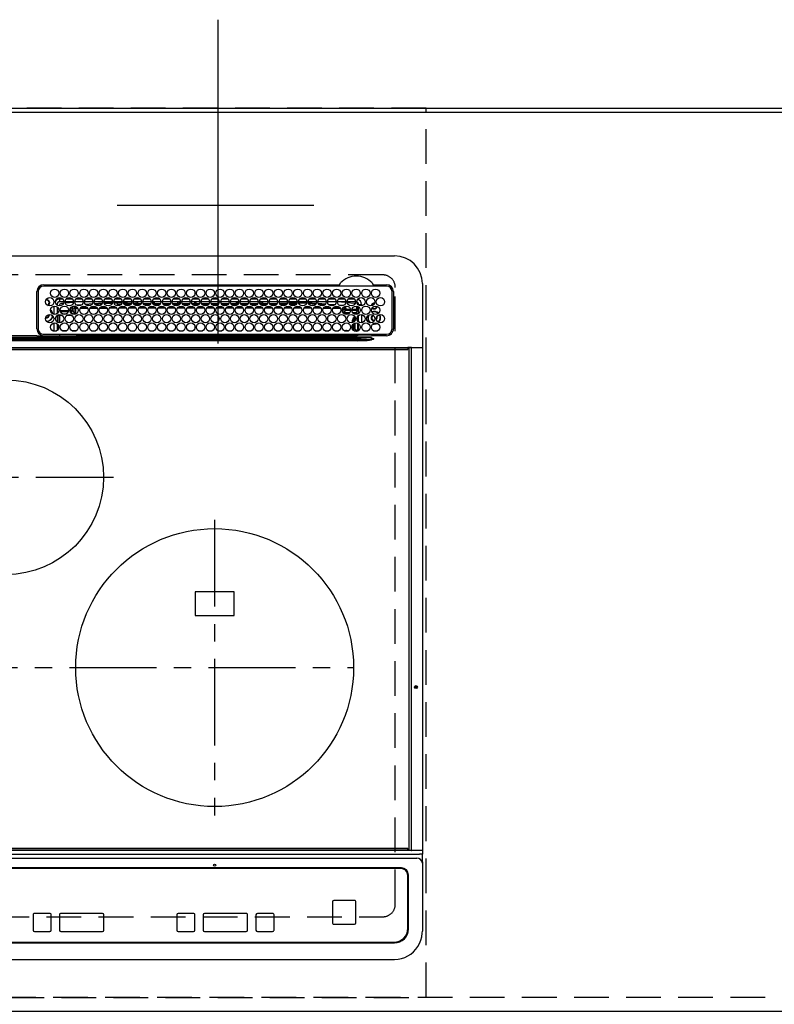
# Model space of a CAD drawing. Extents: x 0 to 26473, y -11033 to -2163.
# Drawn here: x 1930 to 2473, y -4315 to -3607 of the extents above; entities that cross this region are included whole.
import ezdxf

# ---------------------------------------------------------------- set-up
doc = ezdxf.new("R2010")
doc.units = 0
doc.header["$LTSCALE"] = 50
doc.header["$MEASUREMENT"] = 0
for name, pattern in [('CENTER', [2, 1.25, -0.25, 0.25, -0.25]), ('DASHED', [0.75, 0.5, -0.25]), ('HIDDEN', [0.375, 0.25, -0.125])]:
    doc.linetypes.add(name, pattern=pattern)
doc.layers.get('DEFPOINTS').update_dxf_attribs({"color": 146, "linetype": 'CONTINUOUS'})
for name, color, linetype in [('111-壁仕上', 3, 'CONTINUOUS'), ('121-キャビネット（中）', 253, 'HIDDEN'), ('126-甲板', 2, 'CONTINUOUS'), ('150-機器', 8, 'CONTINUOUS')]:
    doc.layers.add(name, color=color, linetype=linetype)

# ---------------------------------------------------------------- blocks, each defined once
blk = doc.blocks.new('HT-F6S_H2')
at = {"layer": '126-甲板', "linetype": 'DASHED'}
for p, q in [((271, 282.65), (-271, 282.65)), ((280, -170.35), (280, 273.65)), ((-271, -179.35), (271, -179.35))]:
    blk.add_line(p, q, dxfattribs=at)
for centre, start, end in [((271, 273.65), 0, 90), ((271, -170.35), 270, 0)]:
    blk.add_arc(centre, 9, start, end, dxfattribs=at)
at = {"layer": '150-機器', "color": 13, "linetype": 'Continuous'}
for p, q in [((-279.5, 296.38), (279.5, 296.38)), ((22, 243.88), (21.98, 270.58)), ((23, 270.58), (23, 243.88)), ((27, 275.6), (239.74, 275.6)), ((273.7, 274.58), (27, 274.58)), ((239.74, 275.6), (239.9, 275.61)), ((264.1, 275.61), (264.18, 275.6)), ((264.18, 275.6), (264.26, 275.6)), ((264.26, 275.6), (273.7, 275.6)), ((277.7, 243.88), (277.7, 270.58)), ((278.72, 270.58), (278.72, 243.88)), ((299.5, 276.38), (299.5, 230.38)), ((28.52, 264.33), (28.6, 264.35)), ((28.6, 264.35), (28.6, 264.47)), ((29.4, 264.98), (29.4, 264.76)), ((29.4, 264.76), (29.4, 264.35)), ((30.75, 263), (31.16, 263)), ((31.16, 263), (31.38, 263)), ((38.6, 263.38), (38.6, 265.38)), ((38.6, 265.38), (40.54, 265.38)), ((41.35, 263.38), (38.6, 263.38)), ((48.35, 263.38), (42.35, 263.38)), ((48.31, 262.84), (42.54, 262.26)), ((43.16, 265.38), (47.54, 265.38)), ((55.35, 263.38), (49.35, 263.38)), ((53.98, 263.38), (49.37, 262.95)), ((50.16, 265.38), (54.54, 265.38)), ((62.35, 263.38), (56.35, 263.38)), ((57.16, 265.38), (61.54, 265.38)), ((69.35, 263.38), (63.35, 263.38)), ((63.63, 262.13), (69.2, 262.59)), ((64.16, 265.38), (68.54, 265.38)), ((76.35, 263.38), (70.35, 263.38)), ((70.47, 262.7), (76.33, 263.06)), ((71.16, 265.38), (75.54, 265.38)), ((83.35, 263.38), (77.35, 263.38)), ((77.4, 263.13), (81.32, 263.38)), ((83.17, 262.49), (77.62, 262.15)), ((78.16, 265.38), (82.54, 265.38)), ((90.35, 263.38), (84.35, 263.38)), ((90.31, 262.94), (84.5, 262.58)), ((85.16, 265.38), (89.54, 265.38)), ((97.35, 263.38), (91.35, 263.38)), ((92.47, 263.08), (91.42, 263.01)), ((92.16, 265.38), (96.54, 265.38)), ((97.31, 263.27), (92.47, 263.08)), ((93.6, 262.15), (93.6, 263.1)), ((94.6, 262.15), (94.6, 263.07)), ((104.35, 263.38), (98.35, 263.38)), ((99.16, 265.38), (103.54, 265.38)), ((111.35, 263.38), (105.35, 263.38)), ((105.4, 263.38), (105.4, 262.78)), ((106.16, 265.38), (110.54, 265.38)), ((106.4, 263.38), (106.4, 262.15)), ((118.35, 263.38), (112.35, 263.38)), ((113.16, 265.38), (117.54, 265.38)), ((125.35, 263.38), (119.35, 263.38)), ((120.16, 265.38), (124.54, 265.38)), ((123.6, 262.15), (123.6, 263.38)), ((124.6, 262.15), (124.6, 263.38)), ((132.35, 263.38), (126.35, 263.38)), ((127.16, 265.38), (131.54, 265.38)), ((139.35, 263.38), (133.35, 263.38)), ((134.16, 265.38), (138.54, 265.38)), ((135.4, 263.38), (135.4, 262.15)), ((136.4, 263.38), (136.4, 262.15)), ((146.35, 263.38), (140.35, 263.38)), ((141.16, 265.38), (145.54, 265.38)), ((153.35, 263.38), (147.35, 263.38)), ((148.16, 265.38), (152.54, 265.38)), ((160.35, 263.38), (154.35, 263.38)), ((154.6, 262.15), (154.6, 263.38)), ((155.16, 265.38), (159.54, 265.38)), ((167.35, 263.38), (161.35, 263.38)), ((162.16, 265.38), (166.54, 265.38)), ((165.4, 263.38), (165.4, 262.15)), ((166.4, 263.38), (166.4, 262.15)), ((174.35, 263.38), (168.35, 263.38)), ((169.16, 265.38), (173.54, 265.38)), ((181.35, 263.38), (175.35, 263.38)), ((176.16, 265.38), (180.54, 265.38)), ((188.35, 263.38), (182.35, 263.38)), ((183.16, 265.38), (187.54, 265.38)), ((183.6, 262.15), (183.6, 263.38)), ((184.6, 262.15), (184.6, 263.38)), ((195.35, 263.38), (189.35, 263.38)), ((190.16, 265.38), (194.54, 265.38)), ((195.32, 263.17), (191.6, 263.38)), ((202.35, 263.38), (196.35, 263.38)), ((202.26, 262.78), (196.41, 263.11)), ((197.16, 265.38), (201.54, 265.38)), ((209.35, 263.38), (203.35, 263.38)), ((209.14, 262.39), (203.47, 262.71)), ((204.16, 265.38), (208.54, 265.38)), ((216.35, 263.38), (210.35, 263.38)), ((210.37, 263.32), (216.03, 263.01)), ((215.98, 262.01), (210.54, 262.31)), ((211.16, 265.38), (215.54, 265.38)), ((216.03, 263.01), (216.32, 262.98)), ((223.35, 263.38), (217.35, 263.38)), ((217.44, 262.89), (223.15, 262.42)), ((218.16, 265.38), (222.54, 265.38)), ((230.35, 263.38), (224.35, 263.38)), ((224.54, 262.31), (229.96, 261.86)), ((225.16, 265.38), (229.54, 265.38)), ((237.35, 263.38), (231.35, 263.38)), ((232.16, 265.38), (236.54, 265.38)), ((237.35, 263.33), (236.82, 263.38)), ((244.35, 263.38), (238.35, 263.38)), ((244.28, 262.67), (238.35, 263.24)), ((239.16, 265.38), (243.54, 265.38)), ((251.35, 263.38), (245.35, 263.38)), ((250.37, 262.05), (245.45, 262.55)), ((246.16, 265.38), (250.54, 265.38)), ((31.16, 262.2), (30.75, 262.2)), ((31.38, 262.2), (31.16, 262.2)), ((34.6, 254.24), (34.6, 260.22)), ((36.6, 261.38), (36.07, 261.38)), ((36.6, 261.38), (36.6, 260.89)), ((36.6, 259.66), (36.6, 254.79)), ((37.07, 259.25), (36.6, 259.25)), ((37.74, 258.02), (36.6, 258.02)), ((37.01, 255.93), (37.56, 255.93)), ((37.01, 255.93), (37.36, 255.59)), ((38.86, 256.97), (44.84, 256.97)), ((44.57, 255.97), (39.13, 255.97)), ((41.09, 262.11), (39.8, 261.98)), ((45.86, 256.97), (46.48, 256.97)), ((46.48, 255.97), (46.13, 255.97)), ((46.48, 256.97), (46.48, 258.84)), ((46.48, 258.84), (47.48, 258.84)), ((46.48, 256.97), (47.48, 256.97)), ((46.48, 256.97), (46.48, 255.97)), ((47.94, 254.51), (46.48, 255.97)), ((47.48, 258.84), (47.48, 256.97)), ((47.48, 256.97), (48.94, 255.51)), ((48.35, 260.19), (48.36, 260.13)), ((48.36, 260.13), (48.37, 260.01)), ((48.37, 260.01), (48.38, 259.92)), ((48.38, 259.92), (48.38, 259.86)), ((48.38, 259.86), (48.39, 259.84)), ((49.97, 259.97), (48.39, 259.84)), ((48.94, 255.51), (48.94, 258.56)), ((49.94, 258.56), (48.94, 258.56)), ((49.94, 255.51), (48.94, 255.51)), ((49.93, 259.56), (50.64, 259.56)), ((49.93, 259.54), (49.93, 259.56)), ((49.94, 259.48), (49.93, 259.54)), ((49.94, 259.39), (49.94, 259.48)), ((49.94, 259.26), (49.94, 259.39)), ((49.94, 259.11), (49.94, 259.26)), ((49.94, 258.94), (49.94, 259.11)), ((49.94, 258.75), (49.94, 258.94)), ((49.94, 258.56), (49.94, 258.75)), ((49.94, 258.56), (49.94, 255.51)), ((51.47, 258.56), (49.94, 258.56)), ((50.51, 261.02), (54.54, 261.36)), ((58.47, 258.57), (53.18, 258.56)), ((54.04, 259.57), (57.62, 259.58)), ((56.99, 261.57), (62.02, 261.99)), ((61.07, 260.91), (58.05, 260.65)), ((65.46, 258.58), (60.19, 258.57)), ((61.06, 259.58), (64.61, 259.58)), ((68.7, 261.55), (64.29, 261.18)), ((72.46, 258.58), (67.19, 258.58)), ((68.07, 259.59), (71.6, 259.59)), ((76.03, 262.05), (70.89, 261.72)), ((79.46, 258.59), (74.2, 258.58)), ((75.08, 259.59), (78.59, 259.6)), ((79.53, 261.65), (82.84, 261.65)), ((86.45, 258.6), (81.2, 258.59)), ((82.09, 259.6), (85.59, 259.6)), ((84.59, 262.15), (90.11, 262.15)), ((84.86, 261.65), (89.84, 261.65)), ((93.45, 258.6), (88.21, 258.6)), ((89.1, 259.6), (92.58, 259.61)), ((91.59, 262.15), (93.6, 262.15)), ((91.86, 261.65), (96.84, 261.65)), ((94.6, 262.15), (93.6, 262.15)), ((94.6, 262.15), (97.11, 262.15)), ((100.44, 258.61), (95.22, 258.61)), ((96.11, 259.61), (99.57, 259.61)), ((98.59, 262.15), (104.11, 262.15)), ((98.86, 261.65), (103.84, 261.65)), ((107.44, 258.62), (102.22, 258.61)), ((103.12, 259.62), (106.56, 259.62)), ((106.4, 262.15), (105.59, 262.15)), ((105.86, 261.65), (110.84, 261.65)), ((106.4, 262.15), (111.11, 262.15)), ((114.44, 258.63), (109.23, 258.62)), ((110.13, 259.62), (113.56, 259.62)), ((112.59, 262.15), (118.11, 262.15)), ((112.86, 261.65), (117.84, 261.65)), ((121.43, 258.63), (116.23, 258.63)), ((117.13, 259.63), (120.55, 259.63)), ((119.59, 262.15), (123.6, 262.15)), ((119.86, 261.65), (124.84, 261.65)), ((128.43, 258.64), (123.24, 258.64)), ((124.6, 262.15), (123.6, 262.15)), ((124.14, 259.63), (127.54, 259.64)), ((124.6, 262.15), (125.11, 262.15)), ((126.59, 262.15), (132.11, 262.15)), ((126.86, 261.65), (131.84, 261.65)), ((135.42, 258.65), (130.24, 258.64)), ((131.15, 259.64), (134.53, 259.64)), ((133.59, 262.15), (135.4, 262.15)), ((133.86, 261.65), (138.84, 261.65)), ((136.4, 262.15), (135.4, 262.15)), ((136.4, 262.15), (139.11, 262.15)), ((142.42, 258.65), (137.25, 258.65)), ((138.16, 259.65), (141.53, 259.65)), ((140.59, 262.15), (146.11, 262.15)), ((140.86, 261.65), (145.84, 261.65)), ((145.4, 258.66), (144.25, 258.66)), ((145.17, 259.65), (145.4, 259.65)), ((145.4, 259.65), (148.53, 259.65)), ((149.42, 258.65), (145.4, 258.66)), ((147.59, 262.15), (153.11, 262.15)), ((147.86, 261.65), (152.84, 261.65)), ((156.42, 258.65), (151.25, 258.65)), ((152.16, 259.64), (155.54, 259.64)), ((154.6, 262.15), (154.59, 262.15)), ((154.6, 262.15), (160.11, 262.15)), ((154.86, 261.65), (159.84, 261.65)), ((163.43, 258.64), (158.24, 258.65)), ((159.15, 259.64), (162.54, 259.64)), ((161.59, 262.15), (165.4, 262.15)), ((161.86, 261.65), (166.84, 261.65)), ((170.43, 258.63), (165.24, 258.64)), ((166.4, 262.15), (165.4, 262.15)), ((166.14, 259.63), (169.55, 259.63)), ((166.4, 262.15), (167.11, 262.15)), ((168.59, 262.15), (174.11, 262.15)), ((168.86, 261.65), (173.84, 261.65)), ((177.44, 258.63), (172.23, 258.63)), ((173.13, 259.62), (176.56, 259.62)), ((175.59, 262.15), (181.11, 262.15)), ((175.86, 261.65), (180.84, 261.65)), ((184.44, 258.62), (179.23, 258.63)), ((180.12, 259.62), (183.57, 259.61)), ((182.59, 262.15), (183.6, 262.15)), ((182.86, 261.65), (187.84, 261.65)), ((184.6, 262.15), (183.6, 262.15)), ((184.6, 262.15), (188.11, 262.15)), ((191.44, 258.61), (186.23, 258.62)), ((187.11, 259.61), (190.58, 259.61)), ((189.59, 262.15), (195.11, 262.15)), ((189.86, 261.65), (194.84, 261.65)), ((198.45, 258.61), (193.22, 258.61)), ((194.1, 259.6), (197.59, 259.6)), ((196.59, 262.15), (202.11, 262.15)), ((196.86, 261.65), (201.84, 261.65)), ((205.45, 258.6), (200.22, 258.61)), ((201.09, 259.6), (204.6, 259.59)), ((203.59, 262.15), (209.11, 262.15)), ((203.86, 261.65), (208.84, 261.65)), ((212.45, 258.59), (207.21, 258.6)), ((208.07, 259.59), (211.6, 259.59)), ((210.86, 261.65), (211.27, 261.65)), ((219.46, 258.59), (214.21, 258.59)), ((215.06, 259.58), (218.61, 259.58)), ((216.02, 262), (215.98, 262.01)), ((222.62, 261.46), (217.8, 261.86)), ((226.46, 258.58), (221.2, 258.59)), ((222.05, 259.58), (225.62, 259.57)), ((229.12, 260.93), (225.19, 261.25)), ((233.46, 258.58), (228.2, 258.58)), ((229.04, 259.57), (232.63, 259.57)), ((231.9, 261.7), (236.51, 261.33)), ((235.14, 260.44), (233.13, 260.6)), ((240.47, 258.56), (235.19, 258.57)), ((236.03, 259.56), (239.64, 259.56)), ((239.42, 261.09), (242.51, 260.83)), ((241.86, 257.5), (241.86, 256.96)), ((241.92, 256.57), (243.32, 257.97)), ((242.49, 260.64), (242.48, 260.55)), ((242.51, 260.83), (242.49, 260.64)), ((242.51, 260.83), (242.79, 260.76)), ((244.32, 256.97), (242.86, 255.51)), ((242.86, 255.51), (247.31, 255.51)), ((242.86, 254.98), (242.86, 255.51)), ((244.32, 258.84), (243.32, 258.84)), ((243.32, 257.97), (243.32, 258.84)), ((244.32, 257.97), (243.32, 257.97)), ((244.32, 258.84), (244.32, 257.97)), ((244.32, 257.97), (244.32, 256.97)), ((244.32, 257.97), (247.76, 257.97)), ((247.84, 256.97), (244.32, 256.97)), ((252.21, 256.97), (248.86, 256.97)), ((248.94, 257.97), (252.16, 257.97)), ((249.39, 255.51), (251.73, 255.51)), ((250.6, 262.01), (250.37, 262.05)), ((250.96, 261.86), (250.6, 262.01)), ((251.73, 255.51), (253.15, 256.93)), ((251.73, 254.51), (251.73, 255.51)), ((252.16, 260.06), (252.16, 257.97)), ((252.21, 260.05), (252.16, 260.06)), ((252.21, 259.53), (252.21, 260.05)), ((252.27, 256.93), (252.21, 256.97)), ((253.6, 259.25), (252.22, 259.25)), ((252.27, 259.02), (252.24, 259.03)), ((252.27, 259.02), (252.27, 256.93)), ((253.6, 259.02), (252.27, 259.02)), ((252.27, 256.93), (253.15, 256.93)), ((253.6, 255.39), (252.73, 254.51)), ((253.6, 261.38), (255.6, 261.38)), ((253.6, 260.89), (253.6, 261.38)), ((253.6, 254.79), (253.6, 259.66)), ((255.6, 261.38), (255.6, 260.34)), ((30.75, 253.75), (30.72, 254.06)), ((36.6, 253.56), (36.6, 248.69)), ((37.44, 253.51), (37.1, 253.85)), ((38.44, 253.51), (37.44, 253.51)), ((37.44, 248.27), (37.44, 253.51)), ((38.44, 253.51), (38.44, 254.13)), ((40.17, 253.51), (38.44, 253.51)), ((38.44, 253.51), (38.44, 248.13)), ((40.57, 254.51), (43.13, 254.51)), ((47.17, 253.51), (43.53, 253.51)), ((47.57, 254.51), (47.94, 254.51)), ((47.94, 254.37), (47.94, 254.51)), ((246.13, 254.51), (243.57, 254.51)), ((249.27, 250.05), (249.77, 250.05)), ((249.27, 248.27), (249.27, 250.05)), ((250.27, 250.05), (249.77, 250.05)), ((249.77, 248.48), (249.77, 250.05)), ((250.27, 250.05), (250.27, 248.82)), ((251.73, 254.51), (250.57, 254.51)), ((251.73, 254.51), (252.73, 254.51)), ((251.73, 254.23), (251.73, 254.51)), ((252.35, 251.06), (252.35, 251.2)), ((252.85, 251.55), (252.38, 251.55)), ((252.9, 249.74), (252.69, 249.74)), ((252.71, 252.55), (252.73, 252.55)), ((252.73, 254.51), (252.73, 254.36)), ((252.73, 252.58), (252.73, 252.55)), ((252.73, 252.55), (252.82, 252.55)), ((252.85, 251.55), (252.85, 250.57)), ((252.87, 250.56), (252.85, 250.57)), ((252.9, 249.56), (252.9, 249.39)), ((253.6, 248.69), (253.6, 253.56)), ((255.6, 254.12), (255.6, 248.14)), ((264.8, 249.65), (264.96, 249.66)), ((266.36, 250.95), (266.42, 251.08)), ((266.42, 251.08), (266.55, 251.75)), ((266.55, 251.75), (266.51, 252.1)), ((34.6, 242.04), (34.6, 248.02)), ((36.6, 247.46), (36.6, 242.59)), ((37.44, 243.51), (37.44, 246.55)), ((40.1, 242.59), (43.6, 242.59)), ((47.1, 242.59), (50.6, 242.59)), ((244.86, 242.03), (244.86, 242.59)), ((244.86, 242.59), (246.6, 242.59)), ((249.27, 243.5), (249.27, 246.55)), ((249.77, 242.87), (249.77, 247.18)), ((250.27, 247.57), (250.27, 242.48)), ((251.24, 243.52), (251.24, 247.96)), ((252.35, 242.52), (252.24, 242.52)), ((252.35, 242.46), (252.35, 242.52)), ((252.85, 242.46), (252.35, 242.46)), ((252.85, 242.53), (252.87, 242.54)), ((252.85, 242.53), (252.85, 242.46)), ((252.85, 242.46), (253.04, 242.27)), ((252.9, 247.84), (252.9, 243.54)), ((253.6, 242.59), (253.6, 247.46)), ((263.84, 247.25), (264.8, 247.15)), ((264.04, 247.42), (264.8, 247.35)), ((264.8, 247.35), (266.04, 247.53)), ((264.8, 247.15), (266.1, 247.34)), ((266.04, 247.53), (266.85, 247.86)), ((266.1, 247.34), (267.09, 247.76)), ((-252.65, 236.24), (252.65, 236.24)), ((252.65, 235.3), (-252.65, 235.3)), ((-242.95, 237.56), (242.95, 237.56)), ((242.95, 236.78), (-242.95, 236.78)), ((21.98, 238.79), (0, 238.79)), ((106.9, 237.68), (0, 237.68)), ((24.72, 238.88), (146.93, 238.88)), ((27, 239.88), (273.7, 239.88)), ((38.43, 239.88), (38.43, 238.88)), ((51.21, 239.66), (50.72, 239.17)), ((50.72, 239.05), (50.72, 239.17)), ((50.72, 239.05), (51.19, 239.05)), ((51.18, 238.88), (51.2, 239.56)), ((51.7, 239.56), (51.68, 238.88)), ((51.7, 239.88), (51.7, 239.56)), ((106.11, 239.56), (51.7, 239.56)), ((106.09, 238.88), (106.11, 239.56)), ((106.11, 239.56), (106.11, 239.76)), ((106.41, 239.76), (106.41, 239.88)), ((106.41, 239.76), (106.41, 239.56)), ((195.79, 239.76), (106.41, 239.76)), ((106.41, 239.25), (106.41, 239.56)), ((106.41, 239.56), (195.79, 239.56)), ((195.79, 239.25), (106.41, 239.25)), ((242.95, 237.68), (106.9, 237.68)), ((146.93, 238.88), (242.95, 238.88)), ((195.79, 239.76), (195.79, 239.88)), ((195.79, 239.56), (195.79, 239.76)), ((195.79, 239.25), (195.79, 239.56)), ((196.09, 239.76), (196.09, 239.56)), ((196.09, 239.56), (196.11, 238.88)), ((250.55, 239.56), (196.09, 239.56)), ((242.95, 237.68), (242.95, 238.88)), ((242.95, 238.88), (244.36, 238.88)), ((244.45, 237.68), (242.95, 237.68)), ((242.95, 237.56), (242.95, 237.68)), ((242.95, 237.56), (242.95, 236.78)), ((244.36, 238.88), (262.32, 238.88)), ((252.65, 236.24), (244.37, 236.73)), ((244.45, 237.68), (244.45, 237.52)), ((252.59, 237.55), (244.45, 237.68)), ((244.45, 237.52), (262.95, 236.41)), ((250.55, 239.56), (250.55, 239.88)), ((250.56, 238.88), (250.55, 239.56)), ((251.05, 239.56), (251.06, 238.88)), ((251.77, 238.88), (251.77, 239.88)), ((251.77, 238.88), (251.77, 239.88)), ((252.64, 239.17), (251.94, 239.88)), ((262.95, 237.38), (252.59, 237.55)), ((252.65, 236.24), (252.65, 235.3)), ((253.2, 239.74), (253.2, 239.88)), ((262.32, 238.88), (262.84, 238.88)), ((262.84, 238.88), (262.84, 239.02)), ((264.45, 238.85), (262.84, 238.88)), ((262.94, 236.18), (264.42, 236.35)), ((262.94, 236.18), (262.95, 236.15)), ((262.95, 236.41), (262.95, 237.38)), ((262.95, 236.15), (262.96, 236.12)), ((262.96, 236.12), (262.96, 236.08)), ((262.96, 236.08), (262.97, 236.05)), ((262.97, 236.05), (262.98, 236.02)), ((262.98, 236.02), (262.99, 235.98)), ((262.99, 235.98), (263, 235.95)), ((263, 235.95), (263.01, 235.92)), ((264.42, 236.35), (263.01, 235.92)), ((264.42, 236.35), (264.45, 236.36)), ((264.45, 236.36), (264.42, 236.35)), ((273.7, 238.85), (264.45, 238.85)), ((264.45, 236.88), (264.45, 236.36)), ((-289.1, 230.38), (289.1, 230.38)), ((289.1, 229.88), (-289.1, 229.88)), ((-288.8, 228.88), (288.8, 228.88)), ((291.81, 230.38), (289.1, 230.38)), ((289.1, 230.38), (289.1, 229.88)), ((289.1, 229.88), (289.1, 229.18)), ((289.9, 230.14), (289.91, 230.19)), ((289.9, 230.08), (289.9, 230.14)), ((291.67, 230.08), (289.9, 230.08)), ((289.9, -131.32), (289.9, 230.08)), ((289.91, 230.19), (289.93, 230.24)), ((289.93, 230.24), (289.94, 230.29)), ((289.94, 230.29), (289.97, 230.33)), ((289.97, 230.33), (289.99, 230.35)), ((289.99, 230.35), (290.02, 230.37)), ((290.02, 230.37), (290.05, 230.38)), ((291.67, 230.14), (291.68, 230.19)), ((291.67, 230.08), (291.67, 230.14)), ((292.17, 230.08), (291.67, 230.08)), ((291.67, -131.32), (291.67, 230.08)), ((291.68, 230.19), (291.69, 230.24)), ((291.69, 230.24), (291.71, 230.29)), ((291.71, 230.29), (291.73, 230.33)), ((291.73, 230.33), (291.76, 230.35)), ((291.76, 230.35), (291.79, 230.37)), ((291.79, 230.37), (291.82, 230.38)), ((291.81, 230.38), (291.82, 230.38)), ((291.82, 230.38), (292.17, 230.38)), ((292.17, 230.08), (292.17, 230.38)), ((292.17, 230.38), (297.9, 230.38)), ((297.9, 230.08), (292.17, 230.08)), ((297.9, 230.08), (297.9, 230.38)), ((297.9, 230.38), (299.6, 230.38)), ((299.9, 230.08), (297.9, 230.08)), ((299.9, -131.32), (299.9, 230.08)), ((164, 54.5), (136, 54.5)), ((136, 54.5), (136, 37.5)), ((164, 37.5), (164, 54.5)), ((136, 37.5), (164, 37.5)), ((-297.5, -134.29), (297.5, -134.29)), ((-289.1, -131.12), (289.1, -131.12)), ((289.1, -131.62), (-289.1, -131.62)), ((288.8, -130.12), (-288.8, -130.12)), ((289.1, -131.12), (289.1, -130.42)), ((289.1, -131.12), (289.1, -131.62)), ((291.81, -131.62), (289.1, -131.62)), ((289.9, -131.38), (289.9, -131.32)), ((289.91, -131.44), (289.9, -131.38)), ((289.93, -131.49), (289.91, -131.44)), ((289.94, -131.53), (289.93, -131.49)), ((289.97, -131.57), (289.94, -131.53)), ((289.99, -131.6), (289.97, -131.57)), ((290.02, -131.62), (289.99, -131.6)), ((290.05, -131.62), (290.02, -131.62)), ((291.67, -131.32), (291.67, -131.38)), ((291.67, -131.38), (291.68, -131.44)), ((291.68, -131.44), (291.69, -131.49)), ((291.69, -131.49), (291.71, -131.53)), ((291.71, -131.53), (291.73, -131.57)), ((291.73, -131.57), (291.76, -131.6)), ((291.76, -131.6), (291.79, -131.62)), ((291.79, -131.62), (291.82, -131.62)), ((291.82, -131.62), (291.81, -131.62)), ((292.17, -131.62), (291.82, -131.62)), ((297.9, -131.62), (292.17, -131.62)), ((299.5, -134.29), (297.5, -134.29)), ((299.6, -131.62), (297.9, -131.62)), ((299.5, -131.62), (299.5, -134.29)), ((299.5, -139.83), (299.5, -134.29)), ((299.86, -131.32), (299.9, -131.32)), ((-295.5, -137.07), (295.5, -137.07)), ((299.5, -139.83), (299.5, -140.76)), ((299.5, -140.76), (299.5, -188.39)), ((284.5, -144.14), (-284.5, -144.14)), ((284, -144.64), (-284, -144.64)), ((284, -144.65), (-284, -144.65)), ((284, -144.64), (284, -144.65)), ((289, -149.64), (289, -149.65)), ((289, -187.64), (289, -149.65)), ((289.5, -188.13), (289.5, -149.14)), ((234.74, -168.65), (234.74, -168.64)), ((234.74, -168.65), (234.74, -183.65)), ((235.74, -167.65), (235.74, -167.64)), ((250.74, -167.64), (235.74, -167.64)), ((250.74, -167.65), (235.74, -167.65)), ((250.74, -167.65), (250.74, -167.64)), ((251.74, -168.65), (251.74, -168.64)), ((251.74, -183.65), (251.74, -168.65)), ((31.34, -176.88), (20.34, -176.88)), ((20.34, -176.9), (20.34, -176.88)), ((31.34, -176.9), (20.34, -176.9)), ((31.34, -176.9), (31.34, -176.88)), ((69.34, -176.88), (39.34, -176.88)), ((39.34, -176.9), (39.34, -176.88)), ((69.34, -176.9), (39.34, -176.9)), ((69.34, -176.9), (69.34, -176.88)), ((134.75, -176.88), (123.75, -176.88)), ((123.75, -176.9), (123.75, -176.88)), ((134.75, -176.9), (123.75, -176.9)), ((134.75, -176.9), (134.75, -176.88)), ((172.75, -176.88), (142.75, -176.88)), ((142.75, -176.9), (142.75, -176.88)), ((172.75, -176.9), (142.75, -176.9)), ((172.75, -176.9), (172.75, -176.88)), ((191.75, -176.88), (180.75, -176.88)), ((180.75, -176.9), (180.75, -176.88)), ((191.75, -176.9), (180.75, -176.9)), ((191.75, -176.9), (191.75, -176.88)), ((19.34, -177.9), (19.34, -177.88)), ((19.34, -177.9), (19.34, -188.89)), ((32.34, -177.9), (32.34, -177.88)), ((32.34, -188.89), (32.34, -177.9)), ((38.34, -177.9), (38.34, -177.88)), ((38.34, -177.9), (38.34, -188.89)), ((70.34, -177.9), (70.34, -177.88)), ((70.34, -188.89), (70.34, -177.9)), ((122.75, -177.9), (122.75, -177.88)), ((122.75, -177.9), (122.75, -188.89)), ((135.75, -177.9), (135.75, -177.88)), ((135.75, -188.89), (135.75, -177.9)), ((141.75, -177.9), (141.75, -177.88)), ((141.75, -177.9), (141.75, -188.89)), ((173.75, -177.9), (173.75, -177.88)), ((173.75, -188.89), (173.75, -177.9)), ((179.75, -177.9), (179.75, -177.88)), ((179.75, -177.9), (179.75, -188.89)), ((192.75, -177.9), (192.75, -177.88)), ((192.75, -188.89), (192.75, -177.9)), ((20.34, -189.89), (31.34, -189.89)), ((39.34, -189.89), (69.34, -189.89)), ((123.75, -189.89), (134.75, -189.89)), ((142.75, -189.89), (172.75, -189.89)), ((180.75, -189.89), (191.75, -189.89)), ((235.74, -184.65), (250.74, -184.65)), ((299.5, -188.39), (299.5, -189.78)), ((-279.5, -198.12), (279.5, -198.12)), ((-279, -197.64), (279, -197.64)), ((-279.5, -210.03), (279.5, -210.03))]:
    blk.add_line(p, q, dxfattribs=at)
at = {"layer": '150-機器', "color": 161, "linetype": 'CENTER'}
for p, q in [((-78.76, 137), (77.2, 137)), ((150, 106.36), (150, -106.36)), ((-254.4, 0), (250, 0))]:
    blk.add_line(p, q, dxfattribs=at)
at = {"layer": '150-機器', "color": 13, "linetype": 'Continuous'}
for points in [[(37.01, 255.93), (36.89, 255.93), (36.77, 255.9), (36.65, 255.87), (36.6, 255.84)], [(47.94, 254.51), (48.06, 254.52), (48.19, 254.54), (48.31, 254.58), (48.42, 254.63), (48.52, 254.7), (48.62, 254.78), (48.71, 254.87), (48.78, 254.97), (48.84, 255.08), (48.89, 255.2), (48.92, 255.32), (48.94, 255.44), (48.94, 255.51)], [(49.53, 254.31), (49.67, 254.51), (49.78, 254.74), (49.86, 254.97), (49.92, 255.22), (49.94, 255.47), (49.94, 255.51)], [(242.26, 255.71), (242.37, 255.64), (242.48, 255.59), (242.6, 255.55), (242.72, 255.52), (242.84, 255.51), (242.86, 255.51)], [(252.16, 257.97), (252.16, 257.85), (252.16, 257.72), (252.16, 257.6), (252.17, 257.49), (252.17, 257.39), (252.17, 257.29), (252.18, 257.2), (252.18, 257.13), (252.19, 257.07), (252.2, 257.02), (252.2, 256.99), (252.21, 256.97), (252.21, 256.97)], [(252.21, 259.53), (252.21, 259.46), (252.21, 259.4), (252.21, 259.34), (252.22, 259.29), (252.22, 259.23), (252.22, 259.18), (252.22, 259.14), (252.23, 259.1), (252.23, 259.07), (252.23, 259.05), (252.23, 259.04), (252.24, 259.03), (252.24, 259.03)], [(253.6, 256.83), (253.49, 256.88), (253.36, 256.91), (253.24, 256.93), (253.15, 256.93)], [(252.85, 250.57), (252.84, 250.57), (252.83, 250.57), (252.81, 250.57), (252.78, 250.57), (252.75, 250.58), (252.7, 250.58), (252.66, 250.58), (252.61, 250.58), (252.55, 250.58), (252.49, 250.58), (252.43, 250.58), (252.37, 250.58), (252.35, 250.58)], [(252.85, 251.55), (252.85, 251.67), (252.85, 251.8), (252.85, 251.92), (252.85, 252.03), (252.84, 252.14), (252.84, 252.23), (252.84, 252.32), (252.83, 252.39), (252.83, 252.45), (252.83, 252.5), (252.82, 252.53), (252.82, 252.55), (252.82, 252.55)], [(252.9, 249.56), (252.9, 249.69), (252.9, 249.81), (252.9, 249.93), (252.9, 250.04), (252.9, 250.15), (252.89, 250.25), (252.89, 250.33), (252.89, 250.41), (252.88, 250.47), (252.88, 250.51), (252.88, 250.54), (252.87, 250.56), (252.87, 250.56)], [(244.86, 242.59), (244.61, 242.57), (244.37, 242.52), (244.13, 242.45), (243.9, 242.34), (243.74, 242.24)], [(251.24, 243.52), (251.25, 243.4), (251.27, 243.27), (251.31, 243.16), (251.36, 243.04), (251.43, 242.94), (251.51, 242.84), (251.6, 242.75), (251.7, 242.68), (251.81, 242.62), (251.92, 242.57), (252.04, 242.54), (252.17, 242.52), (252.24, 242.52)], [(252.11, 242.04), (252.16, 242.07), (252.21, 242.12), (252.25, 242.16), (252.29, 242.22), (252.31, 242.27), (252.33, 242.33), (252.35, 242.39), (252.35, 242.46), (252.35, 242.46)], [(252.35, 242.52), (252.41, 242.52), (252.47, 242.52), (252.53, 242.52), (252.59, 242.52), (252.64, 242.52), (252.69, 242.52), (252.73, 242.52), (252.77, 242.53), (252.8, 242.53), (252.83, 242.53), (252.84, 242.53), (252.85, 242.53), (252.85, 242.53)], [(252.87, 242.54), (252.87, 242.55), (252.88, 242.57), (252.88, 242.61), (252.89, 242.67), (252.89, 242.73), (252.89, 242.81), (252.9, 242.91), (252.9, 243.01), (252.9, 243.12), (252.9, 243.23), (252.9, 243.36), (252.9, 243.48), (252.9, 243.54)], [(50.72, 239.17), (50.71, 239.3), (50.69, 239.42), (50.65, 239.54), (50.6, 239.65), (50.53, 239.76), (50.45, 239.85), (50.43, 239.88)], [(50.71, 238.87), (50.72, 238.99), (50.72, 239.05)], [(244.45, 237.52), (242.95, 237.56)], [(244.37, 236.73), (242.95, 236.78)], [(252.65, 236.24), (255.37, 236.16), (257.75, 236.11), (259.77, 236.1), (261.39, 236.11), (262.59, 236.16), (262.94, 236.18)], [(252.65, 235.3), (255.38, 235.32), (257.78, 235.39), (259.81, 235.5), (261.44, 235.65), (262.65, 235.83), (263.01, 235.92)], [(262.95, 236.41), (264.45, 236.36)], [(279.5, -210.03), (281.99, -209.87), (284.45, -209.4), (286.83, -208.62), (289.09, -207.55), (291.2, -206.2), (293.13, -204.6), (294.85, -202.76), (296.33, -200.72), (297.55, -198.51), (298.48, -196.17), (299.12, -193.72), (299.45, -191.22), (299.5, -189.78)]]:
    blk.add_lwpolyline(points, dxfattribs=at)
for centre, radius in [((34.85, 269.43), 3), ((41.85, 269.43), 3), ((48.85, 269.43), 3), ((55.85, 269.43), 3), ((62.85, 269.43), 3), ((69.85, 269.43), 3), ((76.85, 269.43), 3), ((83.85, 269.43), 3), ((90.85, 269.43), 3), ((97.85, 269.43), 3), ((104.85, 269.43), 3), ((111.85, 269.43), 3), ((118.85, 269.43), 3), ((125.85, 269.43), 3), ((132.85, 269.43), 3), ((139.85, 269.43), 3), ((146.85, 269.43), 3), ((153.85, 269.43), 3), ((160.85, 269.43), 3), ((167.85, 269.43), 3), ((174.85, 269.43), 3), ((181.85, 269.43), 3), ((188.85, 269.43), 3), ((195.85, 269.43), 3), ((202.85, 269.43), 3), ((209.85, 269.43), 3), ((216.85, 269.43), 3), ((223.85, 269.43), 3), ((230.85, 269.43), 3), ((237.85, 269.43), 3), ((244.85, 269.43), 3), ((251.85, 269.43), 3), ((258.85, 269.43), 3), ((265.85, 269.43), 3), ((31.35, 263.33), 3), ((38.35, 263.33), 3), ((45.35, 263.33), 3), ((52.35, 263.33), 3), ((59.35, 263.33), 3), ((66.35, 263.33), 3), ((73.35, 263.33), 3), ((80.35, 263.33), 3), ((87.35, 263.33), 3), ((94.35, 263.33), 3), ((101.35, 263.33), 3), ((108.35, 263.33), 3), ((115.35, 263.33), 3), ((122.35, 263.33), 3), ((129.35, 263.33), 3), ((136.35, 263.33), 3), ((143.35, 263.33), 3), ((150.35, 263.33), 3), ((157.35, 263.33), 3), ((164.35, 263.33), 3), ((171.35, 263.33), 3), ((178.35, 263.33), 3), ((185.35, 263.33), 3), ((192.35, 263.33), 3), ((199.35, 263.33), 3), ((206.35, 263.33), 3), ((213.35, 263.33), 3), ((220.35, 263.33), 3), ((227.35, 263.33), 3), ((234.35, 263.33), 3), ((241.35, 263.33), 3), ((248.35, 263.33), 3), ((255.35, 263.33), 3), ((262.35, 263.33), 3), ((269.35, 263.33), 3), ((34.85, 257.23), 3), ((41.85, 257.23), 3), ((48.85, 257.23), 3), ((55.85, 257.23), 3), ((62.85, 257.23), 3), ((69.85, 257.23), 3), ((76.85, 257.23), 3), ((83.85, 257.23), 3), ((90.85, 257.23), 3), ((97.85, 257.23), 3), ((104.85, 257.23), 3), ((111.85, 257.23), 3), ((118.85, 257.23), 3), ((125.85, 257.23), 3), ((132.85, 257.23), 3), ((139.85, 257.23), 3), ((146.85, 257.23), 3), ((153.85, 257.23), 3), ((160.85, 257.23), 3), ((167.85, 257.23), 3), ((174.85, 257.23), 3), ((181.85, 257.23), 3), ((188.85, 257.23), 3), ((195.85, 257.23), 3), ((202.85, 257.23), 3), ((209.85, 257.23), 3), ((216.85, 257.23), 3), ((223.85, 257.23), 3), ((230.85, 257.23), 3), ((237.85, 257.23), 3), ((244.85, 257.23), 3), ((251.85, 257.23), 3), ((258.85, 257.23), 3), ((265.85, 257.23), 3), ((31.35, 251.13), 3), ((38.35, 251.13), 3), ((45.35, 251.13), 3), ((52.35, 251.13), 3), ((59.35, 251.13), 3), ((66.35, 251.13), 3), ((73.35, 251.13), 3), ((80.35, 251.13), 3), ((87.35, 251.13), 3), ((94.35, 251.13), 3), ((101.35, 251.13), 3), ((108.35, 251.13), 3), ((115.35, 251.13), 3), ((122.35, 251.13), 3), ((129.35, 251.13), 3), ((136.35, 251.13), 3), ((143.35, 251.13), 3), ((150.35, 251.13), 3), ((157.35, 251.13), 3), ((164.35, 251.13), 3), ((171.35, 251.13), 3), ((178.35, 251.13), 3), ((185.35, 251.13), 3), ((192.35, 251.13), 3), ((199.35, 251.13), 3), ((206.35, 251.13), 3), ((213.35, 251.13), 3), ((220.35, 251.13), 3), ((227.35, 251.13), 3), ((234.35, 251.13), 3), ((241.35, 251.13), 3), ((248.35, 251.13), 3), ((255.35, 251.13), 3), ((262.35, 251.13), 3), ((269.35, 251.13), 3), ((34.85, 245.03), 3), ((41.85, 245.03), 3), ((48.85, 245.03), 3), ((55.85, 245.03), 3), ((62.85, 245.03), 3), ((69.85, 245.03), 3), ((76.85, 245.03), 3), ((83.85, 245.03), 3), ((90.85, 245.03), 3), ((97.85, 245.03), 3), ((104.85, 245.03), 3), ((111.85, 245.03), 3), ((118.85, 245.03), 3), ((125.85, 245.03), 3), ((132.85, 245.03), 3), ((139.85, 245.03), 3), ((146.85, 245.03), 3), ((153.85, 245.03), 3), ((160.85, 245.03), 3), ((167.85, 245.03), 3), ((174.85, 245.03), 3), ((181.85, 245.03), 3), ((188.85, 245.03), 3), ((195.85, 245.03), 3), ((202.85, 245.03), 3), ((209.85, 245.03), 3), ((216.85, 245.03), 3), ((223.85, 245.03), 3), ((230.85, 245.03), 3), ((237.85, 245.03), 3), ((244.85, 245.03), 3), ((251.85, 245.03), 3), ((258.85, 245.03), 3), ((265.85, 245.03), 3), ((0, 137), 70), ((150, 0), 100), ((294.9, -14.02), 1.04), ((294.9, -14.02), 0.643), ((294.9, -14.02), 0.0429), ((150, -142.27), 0.742)]:
    blk.add_circle(centre, radius, dxfattribs=at)
for centre, radius, start, end in [((279.5, 276.38), 20, 0, 90), ((239.06, 276.93), 1.57, 302.54421, 356.41062), ((252, 266.38), 15.45, 42.56176, 137.43824), ((264.95, 276.93), 1.58, 183.70298, 237.06538), ((27, 270.58), 5.02, 90, 179.99972), ((27, 270.58), 4, 90, 179.99999), ((273.7, 270.58), 5.02, 0.0002, 90), ((273.7, 270.58), 4, 0, 90), ((29, 262.6), 2.41, 80.45141, 93.21813), ((29, 262.6), 2.2, 10.47567, 79.52431), ((29, 262.6), 1.8, 12.86973, 77.13026), ((29, 262.6), 2.41, 350.45141, 9.54858), ((38.6, 261.38), 4, 90, 143.61069), ((38.6, 261.38), 2, 90, 179.99999), ((251.6, 261.38), 2, 0, 67.92763), ((251.6, 261.38), 4, 0, 70.13722), ((264.8, 260.25), 2.1, 79.72659, 177.32365), ((29, 262.6), 1.8, 288.99221, 347.13026), ((29, 262.6), 2.2, 297.26243, 349.52431), ((29, 253.75), 4.4, 11.87317, 50.0418), ((29, 253.75), 4.6, 9.78629, 51.6701), ((39.88, 260.09), 1.88, 94.17601, 170.84182), ((39.97, 260.06), 1.93, 95.07222, 170.20285), ((46.48, 256.97), 1, 270.08136, 359.91864), ((48.48, 258.84), 1, 95.37036, 179.95964), ((46.66, 250.71), 8.17, 73.81397, 84.24848), ((47.6, 251), 8.87, 74.73263, 84.91319), ((49.94, 258.56), 1, 90.16298, 179.99199), ((244.07, 251.17), 7.71, 95.59946, 103.62556), ((242.33, 258.84), 0.996, 359.96495, 45.88586), ((244.32, 257.97), 1, 180.0843, 269.9157), ((242.56, 258.89), 1.76, 358.5533, 41.87127), ((251.73, 254.51), 1, 0.07991, 89.92009), ((264.8, 260.25), 1.75, 82.36034, 174.68861), ((264.8, 251.75), 4.6, 46.62722, 111.66884), ((264.8, 251.75), 4.4, 46.80357, 111.49249), ((264.8, 260.25), 2.1, 224.0121, 270), ((264.8, 260.25), 1.75, 221.74194, 270), ((264.8, 260.25), 1.75, 270, 356.57044), ((264.8, 260.25), 2.1, 270, 354.29944), ((29, 253.75), 2.1, 253.73906, 9.98464), ((29, 253.75), 1.75, 253.48953, 0), ((29, 253.75), 4.4, 270, 354.59858), ((29, 253.75), 4.6, 271.15934, 352.56436), ((38.44, 253.51), 1, 148.98437, 179.92579), ((251.77, 250.05), 2.5, 106.73511, 180), ((251.77, 250.05), 2, 105.60627, 180), ((251.77, 250.05), 1.5, 106.93062, 180), ((252.32, 252.55), 0.5, 292.64468, 0.01105), ((252.23, 252.55), 0.5, 307.26967, 0.00591), ((264.8, 251.75), 4.6, 157.16515, 231.35586), ((264.8, 251.75), 4.4, 153.10911, 235.4119), ((264.8, 251.75), 2.1, 114.02279, 270), ((264.8, 251.75), 1.75, 107.19377, 281.32724), ((264.8, 251.75), 2.1, 321.01783, 23.39633), ((264.8, 251.75), 4.4, 313.30467, 31.10948), ((264.8, 251.75), 4.6, 314.11168, 30.30247), ((27, 243.88), 5, 180.00011, 270), ((27, 243.88), 4, 179.99999, 270), ((251.85, 242.46), 1, 343.76134, 359.96509), ((273.7, 243.88), 4, 270, 0), ((273.7, 243.88), 5.02, 269.99933, 0.00067), ((21.96, 282.19), 43.4, 270.02938, 273.64011), ((51.7, 239.55), 0.5, 139.10621, 179), ((51.45, 232.41), 7.16, 87.99864, 92.00136), ((106.41, 239.75), 0.3, 154.88687, 179), ((106.26, 235.4), 4.36, 88.02886, 91.97114), ((106.41, 239.55), 0.3, 179, 270), ((106.26, 235.25), 4.31, 88.00416, 91.99584), ((195.94, 235.4), 4.36, 88.02883, 91.97116), ((195.94, 235.25), 4.31, 88.00421, 91.99579), ((195.79, 239.55), 0.3, 270, 1), ((195.79, 239.75), 0.3, 1, 25.11058), ((240.37, 237.98), 4.09, 355.81662, 12.73799), ((235.25, 238), 9.21, 352.08927, 356.96908), ((250.8, 232.41), 7.16, 87.99877, 92.00123), ((250.55, 239.55), 0.5, 1, 40.88972), ((251.6, 240.88), 2, 270, 329.99999), ((250.05, 237.17), 12.92, 355.61757, 356.60304), ((474.41, 867.47), 664.63, 251.4488, 251.58476), ((288.8, 229.18), 0.3, 270, 0), ((299.6, 230.08), 0.3, 0, 90), ((288.8, -130.42), 0.3, 0, 90), ((299.6, -131.32), 0.3, 270, 0), ((295.65, -140.92), 3.86, 2.38258, 92.19877), ((284, -149.64), 5, 0.00972, 90.00988), ((284, -149.65), 5, 0.00971, 90.00984), ((284.5, -149.14), 5, 0.0109, 90.00865), ((235.74, -168.64), 1, 89.99079, 179.98936), ((235.74, -168.65), 1, 89.99109, 179.98927), ((250.74, -168.64), 1, 0.00916, 90.00962), ((250.74, -168.65), 1, 0.00916, 90.00984), ((20.34, -177.88), 1, 89.99011, 179.99015), ((20.34, -177.9), 1, 89.99011, 179.99015), ((31.34, -177.88), 1, 0.0097, 90.00973), ((31.34, -177.9), 1, 0.0097, 90.00972), ((39.34, -177.88), 1, 89.99006, 179.9903), ((39.34, -177.9), 1, 89.99006, 179.9903), ((69.34, -177.88), 1, 0.01012, 90.00973), ((69.34, -177.9), 1, 0.01013, 90.00973), ((123.75, -177.88), 1, 89.99018, 179.98996), ((123.75, -177.9), 1, 89.99027, 179.98987), ((134.75, -177.88), 1, 0.0093, 90.01034), ((134.75, -177.9), 1, 0.00952, 90.01012), ((142.75, -177.88), 1, 89.99109, 179.98927), ((142.75, -177.9), 1, 89.99109, 179.98927), ((172.75, -177.88), 1, 0.00952, 90.01012), ((172.75, -177.9), 1, 0.00952, 90.01012), ((180.75, -177.88), 1, 89.99088, 179.98927), ((180.75, -177.9), 1, 89.99088, 179.98927), ((191.75, -177.88), 1, 0.00903, 90.00975), ((191.75, -177.9), 1, 0.00903, 90.00975), ((235.74, -183.65), 1, 180.00952, 270.01023), ((250.74, -183.65), 1, 269.99098, 359.99013), ((20.34, -188.89), 1, 180.0097, 270.00994), ((31.34, -188.89), 1, 269.99021, 359.99025), ((39.34, -188.89), 1, 180.00958, 270.00995), ((69.34, -188.89), 1, 269.99038, 359.98987), ((123.75, -188.89), 1, 180.01012, 270.00962), ((134.75, -188.89), 1, 269.99099, 359.98927), ((142.75, -188.89), 1, 180.01069, 270.00906), ((172.75, -188.89), 1, 269.98991, 359.99023), ((180.75, -188.89), 1, 180.00987, 270.00987), ((191.75, -188.89), 1, 269.99014, 359.99097), ((279, -187.64), 10, 269.99013, 359.99012), ((279.5, -188.12), 10, 269.9883, 359.99211)]:
    blk.add_arc(centre, radius, start, end, dxfattribs=at)

msp = doc.modelspace()

# ---------------------------------------------------------------- linework, layer by layer
at = {"layer": '111-壁仕上', "ltscale": 2}
msp.add_line((698.95, -3670.45), (4691.49, -3670.45), dxfattribs=at)
at = {"layer": '121-キャビネット（中）', "ltscale": 2}
msp.add_lwpolyline([(3741.65, -4310.45), (1453.65, -4310.45), (1453.65, -3670.45)], dxfattribs=at)
at = {"layer": '126-甲板'}
msp.add_lwpolyline([(3744.65, -3673.45), (1450.65, -3673.45), (1450.65, -4320.45), (3744.65, -4320.45)], close=True, dxfattribs=at)
at = {"layer": 'DEFPOINTS'}
for p, q in [((2072.65, -3606.77), (2072.65, -3839.86)), ((2141.85, -3740.45), (2000.18, -3740.45))]:
    msp.add_line(p, q, dxfattribs=at)
at = {"layer": 'DEFPOINTS', "linetype": 'DASHED'}
msp.add_lwpolyline([(1472.65, -4310.45), (2222.65, -4310.45), (2222.65, -3670.45), (1472.65, -3670.45)], close=True, dxfattribs=at)

# ---------------------------------------------------------------- block references
at = {"layer": '150-機器'}
msp.add_blockref('HT-F6S_H2', (1920.46, -4073.1), dxfattribs=at)

doc.saveas('drawing.dxf')
